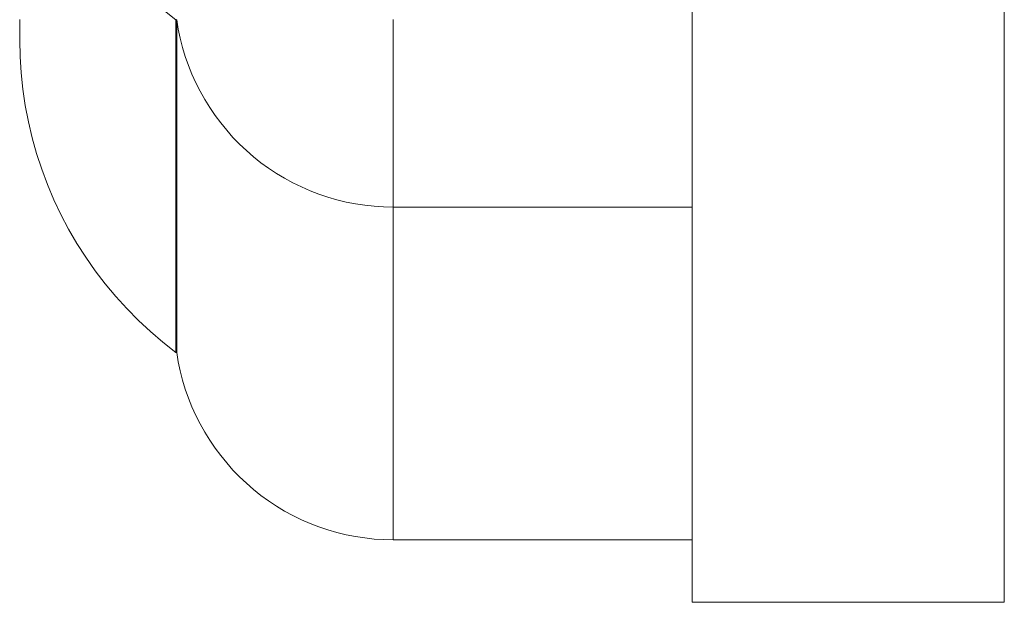
# Model space of a CAD drawing. Units: millimetres. Extents: x -5194 to 5206, y -2102 to 2098.
# Drawn here: x 1567 to 1599, y -699 to -681 of the extents above; entities that cross this region are included whole.
import ezdxf

# ---------------------------------------------------------------- set-up
doc = ezdxf.new("R2010")
doc.units = ezdxf.units.MM
for name, color, linetype, lineweight in [('1500 rope ladder SPAX', 7, 'Continuous', 5), ('EF-A Material-Steel-Flange', 7, 'Continuous', 5), ('Working-None', 7, 'Continuous', 5)]:
    doc.layers.add(name, color=color, linetype=linetype, lineweight=lineweight)

# ---------------------------------------------------------------- blocks, each defined once
blk = doc.blocks.new('Group')
at = {"layer": '1500 rope ladder SPAX', "color": 7, "linetype": 'Continuous', "lineweight": 5, "transparency": 33554687, "flags": 128}
for points in [[(1566.575, -680.85), (1566.625, -681.149), (1566.687, -681.445), (1566.763, -681.738), (1566.85, -682.028), (1566.951, -682.313), (1567.064, -682.594), (1567.188, -682.87), (1567.325, -683.14), (1567.473, -683.405), (1567.632, -683.662), (1567.803, -683.912), (1567.984, -684.155), (1568.175, -684.39), (1568.376, -684.616), (1568.587, -684.833), (1568.807, -685.041), (1569.036, -685.239), (1569.273, -685.427), (1569.518, -685.605), (1569.771, -685.772), (1570.031, -685.928), (1570.297, -686.072), (1570.569, -686.205), (1570.846, -686.326), (1571.129, -686.435), (1571.416, -686.531), (1571.707, -686.615), (1572.001, -686.687), (1572.298, -686.745), (1572.597, -686.791), (1572.898, -686.824), (1573.2, -686.843), (1573.503, -686.85), (1573.503, -686.832), (1573.503, -686.779), (1573.503, -686.692), (1573.503, -686.569), (1573.503, -686.411), (1573.503, -686.219), (1573.503, -685.994), (1573.503, -685.734), (1573.503, -685.442), (1573.503, -685.117), (1573.503, -684.76), (1573.503, -684.371), (1573.503, -683.953), (1573.503, -683.504), (1573.503, -683.027), (1573.503, -682.522), (1573.503, -681.989), (1573.503, -681.431), (1573.503, -680.848)], [(1573.503, -680.848), (1573.503, -681.431), (1573.503, -681.989), (1573.503, -682.522), (1573.503, -683.027), (1573.503, -683.504), (1573.503, -683.953), (1573.503, -684.371), (1573.503, -684.76), (1573.503, -685.117), (1573.503, -685.442), (1573.503, -685.734), (1573.503, -685.994), (1573.503, -686.219), (1573.503, -686.411), (1573.503, -686.569), (1573.503, -686.692), (1573.503, -686.779), (1573.503, -686.832), (1573.503, -686.85), (1573.2, -686.843), (1572.898, -686.824), (1572.597, -686.791), (1572.298, -686.745), (1572.001, -686.687), (1571.707, -686.615), (1571.416, -686.531), (1571.129, -686.435), (1570.846, -686.326), (1570.569, -686.205), (1570.297, -686.072), (1570.031, -685.928), (1569.771, -685.772), (1569.518, -685.605), (1569.273, -685.427), (1569.036, -685.239), (1568.807, -685.041), (1568.587, -684.833), (1568.376, -684.616), (1568.175, -684.39), (1567.984, -684.155), (1567.803, -683.912), (1567.632, -683.662), (1567.473, -683.405), (1567.325, -683.14), (1567.188, -682.87), (1567.064, -682.594), (1566.951, -682.313), (1566.85, -682.028), (1566.763, -681.738), (1566.687, -681.445), (1566.625, -681.149), (1566.575, -680.85)], [(1566.575, -680.85), (1566.575, -681.171), (1566.575, -681.705), (1566.575, -682.235), (1566.575, -682.759), (1566.575, -683.275), (1566.575, -683.784), (1566.575, -684.283), (1566.575, -684.772), (1566.575, -685.25), (1566.575, -685.716), (1566.575, -686.17), (1566.575, -686.61), (1566.575, -687.035), (1566.575, -687.445), (1566.575, -687.839), (1566.575, -688.216), (1566.575, -688.576), (1566.575, -688.917), (1566.575, -689.239), (1566.575, -689.542), (1566.575, -689.825), (1566.575, -690.088), (1566.575, -690.329), (1566.575, -690.548), (1566.575, -690.746), (1566.575, -690.921), (1566.575, -691.074), (1566.575, -691.204), (1566.575, -691.31), (1566.575, -691.393), (1566.575, -691.452), (1566.575, -691.488), (1566.575, -691.5), (1566.625, -691.799), (1566.687, -692.095), (1566.763, -692.388), (1566.85, -692.678), (1566.951, -692.963), (1567.064, -693.245), (1567.188, -693.52), (1567.325, -693.791), (1567.473, -694.055), (1567.632, -694.312), (1567.803, -694.562), (1567.984, -694.805), (1568.175, -695.04), (1568.376, -695.266), (1568.587, -695.483), (1568.807, -695.691), (1569.036, -695.889), (1569.273, -696.077), (1569.518, -696.255), (1569.771, -696.422), (1570.031, -696.578), (1570.297, -696.722), (1570.569, -696.855), (1570.846, -696.976), (1571.129, -697.085), (1571.416, -697.182), (1571.707, -697.266), (1572.001, -697.337), (1572.298, -697.395), (1572.597, -697.441), (1572.898, -697.474), (1573.2, -697.493), (1573.503, -697.5), (1573.503, -697.482), (1573.503, -697.43), (1573.503, -697.342), (1573.503, -697.219), (1573.503, -697.061), (1573.503, -696.87), (1573.503, -696.644), (1573.503, -696.384), (1573.503, -696.092), (1573.503, -695.767), (1573.503, -695.41), (1573.503, -695.021), (1573.503, -694.603), (1573.503, -694.154), (1573.503, -693.677), (1573.503, -693.172), (1573.503, -692.64), (1573.503, -692.081), (1573.503, -691.498), (1573.503, -690.892), (1573.503, -690.262), (1573.503, -689.611), (1573.503, -688.94), (1573.503, -688.25), (1573.503, -687.542), (1573.503, -686.85), (1573.503, -686.832), (1573.503, -686.779), (1573.503, -686.692), (1573.503, -686.569), (1573.503, -686.411), (1573.503, -686.219), (1573.503, -685.994), (1573.503, -685.734), (1573.503, -685.442), (1573.503, -685.117), (1573.503, -684.76), (1573.503, -684.371), (1573.503, -683.953), (1573.503, -683.504), (1573.503, -683.027), (1573.503, -682.522), (1573.503, -681.989), (1573.503, -681.431), (1573.503, -680.848)], [(1573.503, -680.848), (1573.503, -681.431), (1573.503, -681.989), (1573.503, -682.522), (1573.503, -683.027), (1573.503, -683.504), (1573.503, -683.953), (1573.503, -684.371), (1573.503, -684.76), (1573.503, -685.117), (1573.503, -685.442), (1573.503, -685.734), (1573.503, -685.994), (1573.503, -686.219), (1573.503, -686.411), (1573.503, -686.569), (1573.503, -686.692), (1573.503, -686.779), (1573.503, -686.832), (1573.503, -686.85), (1573.503, -687.542), (1573.503, -688.25), (1573.503, -688.94), (1573.503, -689.611), (1573.503, -690.262), (1573.503, -690.892), (1573.503, -691.498), (1573.503, -692.081), (1573.503, -692.64), (1573.503, -693.172), (1573.503, -693.677), (1573.503, -694.154), (1573.503, -694.603), (1573.503, -695.021), (1573.503, -695.41), (1573.503, -695.767), (1573.503, -696.092), (1573.503, -696.384), (1573.503, -696.644), (1573.503, -696.87), (1573.503, -697.061), (1573.503, -697.219), (1573.503, -697.342), (1573.503, -697.43), (1573.503, -697.482), (1573.503, -697.5), (1583.075, -697.5), (1583.075, -697.482), (1583.075, -697.5), (1583.075, -697.482), (1583.075, -697.5), (1583.075, -697.482), (1583.075, -697.43), (1583.075, -697.482), (1583.075, -697.43), (1583.075, -697.482), (1583.075, -697.43), (1583.075, -697.342), (1583.075, -697.43), (1583.075, -697.342), (1583.075, -697.43), (1583.075, -697.342), (1583.075, -697.219), (1583.075, -697.342), (1583.075, -697.219), (1583.075, -697.342), (1583.075, -697.219), (1583.075, -697.134), (1583.075, -697.219), (1583.075, -697.134), (1583.075, -697.124), (1583.075, -697.134), (1583.075, -697.219), (1583.075, -697.061), (1583.075, -697.104), (1583.075, -697.061), (1583.075, -697.104), (1583.075, -697.114), (1583.075, -697.124), (1583.075, -697.114), (1583.075, -697.104), (1583.075, -697.061), (1583.075, -696.87), (1583.075, -697.061), (1583.075, -696.87), (1583.075, -697.061), (1583.075, -696.87), (1583.075, -696.644), (1583.075, -696.87), (1583.075, -696.644), (1583.075, -696.87), (1583.075, -696.644), (1583.075, -696.384), (1583.075, -696.644), (1583.075, -696.384), (1583.075, -696.644), (1583.075, -696.384), (1583.075, -696.092), (1583.075, -696.384), (1583.075, -696.092), (1583.075, -696.384), (1583.075, -696.092), (1583.075, -696.089), (1583.075, -696.092), (1583.075, -695.767), (1583.075, -695.98), (1583.075, -696.007), (1583.075, -695.98), (1583.075, -696.007), (1583.075, -696.035), (1583.075, -696.062), (1583.075, -696.089), (1583.075, -696.092), (1583.075, -696.089), (1583.075, -696.062), (1583.075, -696.035), (1583.075, -696.007), (1583.075, -695.98), (1583.075, -695.767), (1583.075, -695.98), (1583.075, -695.767), (1583.075, -695.41), (1583.075, -695.767), (1583.075, -695.41), (1583.075, -695.767), (1583.075, -695.41), (1583.075, -695.021), (1583.075, -695.41), (1583.075, -695.021), (1583.075, -695.41), (1583.075, -695.021), (1583.075, -694.603), (1583.075, -695.021), (1583.075, -694.603), (1583.075, -695.021), (1583.075, -694.603), (1583.075, -694.538), (1583.075, -694.603), (1583.075, -694.154), (1583.075, -694.437), (1583.075, -694.488), (1583.075, -694.538), (1583.075, -694.603), (1583.075, -694.538), (1583.075, -694.488), (1583.075, -694.437), (1583.075, -694.154), (1583.075, -694.437), (1583.075, -694.488), (1583.075, -694.437), (1583.075, -694.154), (1583.075, -693.677), (1583.075, -694.154), (1583.075, -693.677), (1583.075, -694.154), (1583.075, -693.677), (1583.075, -693.172), (1583.075, -693.677), (1583.075, -693.172), (1583.075, -693.677), (1583.075, -693.172), (1583.075, -692.85), (1583.075, -692.775), (1583.075, -692.85), (1583.075, -693.172), (1583.075, -692.85), (1583.075, -693.172), (1583.075, -692.64), (1583.075, -692.699), (1583.075, -692.64), (1583.075, -692.699), (1583.075, -692.775), (1583.075, -692.85), (1583.075, -692.775), (1583.075, -692.699), (1583.075, -692.64), (1583.075, -692.081), (1583.075, -692.64), (1583.075, -692.081), (1583.075, -692.64), (1583.075, -692.081), (1583.075, -691.745), (1583.075, -691.653), (1583.075, -691.745), (1583.075, -692.081), (1583.075, -691.745), (1583.075, -692.081), (1583.075, -691.498), (1583.075, -691.561), (1583.075, -691.653), (1583.075, -691.561), (1583.075, -691.498), (1583.075, -691.561), (1583.075, -691.653), (1583.075, -691.745), (1583.075, -691.653), (1583.075, -691.561), (1583.075, -691.498), (1583.075, -691.468), (1583.075, -691.374), (1583.075, -691.28), (1583.075, -691.189), (1583.075, -691.28), (1583.075, -691.374), (1583.075, -691.468), (1583.075, -691.498), (1583.075, -691.468), (1583.075, -691.374), (1583.075, -691.28), (1583.075, -691.374), (1583.075, -691.468), (1583.075, -691.498), (1583.075, -690.892), (1583.075, -691.011), (1583.075, -691.099), (1583.075, -691.011), (1583.075, -691.099), (1583.075, -691.189), (1583.075, -691.28), (1583.075, -691.189), (1583.075, -691.099), (1583.075, -691.011), (1583.075, -690.892), (1583.075, -691.011), (1583.075, -690.892), (1583.075, -690.262), (1583.075, -690.892), (1583.075, -690.262), (1583.075, -690.892), (1583.075, -690.262), (1583.075, -689.611), (1583.075, -690.262), (1583.075, -689.611), (1583.075, -690.262), (1583.075, -689.611), (1583.075, -688.94), (1583.075, -689.611), (1583.075, -688.94), (1583.075, -689.611), (1583.075, -688.94), (1583.075, -688.25), (1583.075, -688.94), (1583.075, -688.25), (1583.075, -688.94), (1583.075, -688.25), (1583.075, -687.542), (1583.075, -688.25), (1583.075, -687.542), (1583.075, -688.25), (1583.075, -687.542), (1583.075, -686.85), (1583.075, -687.542), (1583.075, -686.85), (1583.075, -687.542), (1583.075, -686.85), (1583.075, -686.832), (1583.075, -686.779), (1583.075, -686.692), (1583.075, -686.569), (1583.075, -686.411), (1583.075, -686.219), (1583.075, -685.994), (1583.075, -685.734), (1583.075, -685.442), (1583.075, -685.117), (1583.075, -684.76), (1583.075, -684.371), (1583.075, -683.953), (1583.075, -683.504), (1583.075, -683.027), (1583.075, -682.522), (1583.075, -681.989), (1583.075, -681.431), (1583.075, -680.848)], [(1583.075, -680.848), (1583.075, -681.431), (1583.075, -681.989), (1583.075, -682.522), (1583.075, -683.027), (1583.075, -683.504), (1583.075, -683.953), (1583.075, -684.371), (1583.075, -684.76), (1583.075, -685.117), (1583.075, -685.442), (1583.075, -685.542), (1583.075, -685.442), (1583.075, -685.734), (1583.075, -685.994), (1583.075, -686.219), (1583.075, -686.411), (1583.075, -686.569), (1583.075, -686.692), (1583.075, -686.779), (1583.075, -686.832), (1583.075, -686.85), (1583.075, -686.832), (1583.075, -686.85), (1583.075, -686.832), (1583.075, -686.779), (1583.075, -686.832), (1583.075, -686.779), (1583.075, -686.692), (1583.075, -686.779), (1583.075, -686.692), (1583.075, -686.569), (1583.075, -686.692), (1583.075, -686.569), (1583.075, -686.411), (1583.075, -686.569), (1583.075, -686.411), (1583.075, -686.219), (1583.075, -686.411), (1583.075, -686.219), (1583.075, -685.994), (1583.075, -686.219), (1583.075, -685.994), (1583.075, -685.734), (1583.075, -685.994), (1583.075, -685.734), (1583.075, -685.542), (1583.075, -685.442), (1583.075, -685.117), (1583.075, -685.442), (1583.075, -685.117), (1583.075, -684.76), (1583.075, -685.117), (1583.075, -684.76), (1583.075, -684.371), (1583.075, -684.76), (1583.075, -684.371), (1583.075, -683.953), (1583.075, -684.371), (1583.075, -683.953), (1583.075, -683.504), (1583.075, -683.953), (1583.075, -683.504), (1583.075, -683.027), (1583.075, -683.504), (1583.075, -683.027), (1583.075, -682.522), (1583.075, -683.027), (1583.075, -682.522), (1583.075, -681.989), (1583.075, -682.522), (1583.075, -681.989), (1583.075, -681.431), (1583.075, -681.989), (1583.075, -681.431), (1583.075, -680.848), (1583.075, -681.431), (1583.075, -680.848)], [(1583.075, -680.848), (1583.075, -681.431), (1583.075, -681.989), (1583.075, -682.522), (1583.075, -683.027), (1583.075, -683.504), (1583.075, -683.953), (1583.075, -684.371), (1583.075, -684.76), (1583.075, -685.117), (1583.075, -685.442), (1583.075, -685.542), (1583.075, -685.734), (1583.075, -685.542), (1583.075, -685.734), (1583.075, -685.994), (1583.075, -686.219), (1583.075, -686.411), (1583.075, -686.569), (1583.075, -686.692), (1583.075, -686.779), (1583.075, -686.832), (1583.075, -686.85), (1573.503, -686.85), (1573.503, -687.542), (1573.503, -688.25), (1573.503, -688.94), (1573.503, -689.611), (1573.503, -690.262), (1573.503, -690.892), (1573.503, -691.498), (1573.503, -692.081), (1573.503, -692.64), (1573.503, -693.172), (1573.503, -693.677), (1573.503, -694.154), (1573.503, -694.603), (1573.503, -695.021), (1573.503, -695.41), (1573.503, -695.767), (1573.503, -696.092), (1573.503, -696.384), (1573.503, -696.644), (1573.503, -696.87), (1573.503, -697.061), (1573.503, -697.219), (1573.503, -697.342), (1573.503, -697.43), (1573.503, -697.482), (1573.503, -697.5), (1573.2, -697.493), (1572.898, -697.474), (1572.597, -697.441), (1572.298, -697.395), (1572.001, -697.337), (1571.707, -697.266), (1571.416, -697.182), (1571.129, -697.085), (1570.846, -696.976), (1570.569, -696.855), (1570.297, -696.722), (1570.031, -696.578), (1569.771, -696.422), (1569.518, -696.255), (1569.273, -696.077), (1569.036, -695.889), (1568.807, -695.691), (1568.587, -695.483), (1568.376, -695.266), (1568.175, -695.04), (1567.984, -694.805), (1567.803, -694.562), (1567.632, -694.312), (1567.473, -694.055), (1567.325, -693.791), (1567.188, -693.52), (1567.064, -693.245), (1566.951, -692.963), (1566.85, -692.678), (1566.763, -692.388), (1566.687, -692.095), (1566.625, -691.799), (1566.575, -691.5), (1566.575, -691.488), (1566.575, -691.5), (1566.575, -691.488), (1566.575, -691.5), (1566.575, -691.488), (1566.575, -691.452), (1566.575, -691.488), (1566.575, -691.452), (1566.575, -691.488), (1566.575, -691.452), (1566.575, -691.393), (1566.575, -691.452), (1566.575, -691.393), (1566.575, -691.452), (1566.575, -691.393), (1566.575, -691.31), (1566.575, -691.393), (1566.575, -691.31), (1566.575, -691.393), (1566.575, -691.31), (1566.575, -691.204), (1566.575, -691.31), (1566.575, -691.204), (1566.575, -691.31), (1566.575, -691.204), (1566.575, -691.074), (1566.575, -691.204), (1566.575, -691.074), (1566.575, -691.204), (1566.575, -691.074), (1566.575, -690.921), (1566.575, -691.074), (1566.575, -690.921), (1566.575, -691.074), (1566.575, -690.921), (1566.575, -690.746), (1566.575, -690.921), (1566.575, -690.746), (1566.575, -690.921), (1566.575, -690.746), (1566.575, -690.548), (1566.575, -690.746), (1566.575, -690.548), (1566.575, -690.746), (1566.575, -690.548), (1566.575, -690.329), (1566.575, -690.548), (1566.575, -690.329), (1566.575, -690.548), (1566.575, -690.329), (1566.575, -690.088), (1566.575, -690.329), (1566.575, -690.088), (1566.575, -690.329), (1566.575, -690.088), (1566.575, -689.825), (1566.575, -690.088), (1566.575, -689.825), (1566.575, -690.088), (1566.575, -689.825), (1566.575, -689.542), (1566.575, -689.825), (1566.575, -689.542), (1566.575, -689.825), (1566.575, -689.542), (1566.575, -689.239), (1566.575, -688.917), (1566.575, -689.239), (1566.575, -688.917), (1566.575, -689.239), (1566.575, -688.917), (1566.575, -688.576), (1566.575, -688.216), (1566.575, -688.576), (1566.575, -688.216), (1566.575, -688.576), (1566.575, -688.216), (1566.575, -687.839), (1566.575, -688.216), (1566.575, -687.839), (1566.575, -688.216), (1566.575, -687.839), (1566.575, -687.445), (1566.575, -687.035), (1566.575, -687.445), (1566.575, -687.035), (1566.575, -687.445), (1566.575, -687.035), (1566.575, -686.61), (1566.575, -687.035), (1566.575, -686.61), (1566.575, -687.035), (1566.575, -686.61), (1566.575, -686.17), (1566.575, -686.61), (1566.575, -686.17), (1566.575, -686.61), (1566.575, -686.17), (1566.575, -685.716), (1566.575, -686.17), (1566.575, -685.716), (1566.575, -686.17), (1566.575, -685.716), (1566.575, -685.25), (1566.575, -685.716), (1566.575, -685.25), (1566.575, -685.716), (1566.575, -685.25), (1566.575, -684.772), (1566.575, -684.283), (1566.575, -684.772), (1566.575, -684.283), (1566.575, -684.772), (1566.575, -684.283), (1566.575, -683.784), (1566.575, -684.283), (1566.575, -683.784), (1566.575, -684.283), (1566.575, -683.784), (1566.575, -683.275), (1566.575, -683.784), (1566.575, -683.275), (1566.575, -683.784), (1566.575, -683.275), (1566.575, -682.759), (1566.575, -683.275), (1566.575, -682.759), (1566.575, -683.275), (1566.575, -682.759), (1566.575, -682.235), (1566.575, -682.759), (1566.575, -682.235), (1566.575, -682.759), (1566.575, -682.235), (1566.575, -681.705), (1566.575, -682.235), (1566.575, -681.705), (1566.575, -682.235), (1566.575, -681.705), (1566.575, -681.171), (1566.575, -681.705), (1566.575, -681.171), (1566.575, -681.705), (1566.575, -681.171), (1566.575, -680.85), (1566.575, -681.171), (1566.575, -680.85), (1566.575, -681.171), (1566.575, -680.85), (1566.547, -680.85), (1566.547, -681.171), (1566.547, -681.705), (1566.547, -682.235), (1566.547, -682.759), (1566.547, -683.275), (1566.547, -683.784), (1566.547, -684.283), (1566.547, -684.772), (1566.547, -685.25), (1566.547, -685.716), (1566.547, -686.17), (1566.547, -686.61), (1566.547, -687.035), (1566.547, -687.445), (1566.547, -687.839), (1566.547, -688.216), (1566.547, -688.576), (1566.547, -688.917), (1566.547, -689.239), (1566.547, -689.542), (1566.547, -689.825), (1566.547, -690.088), (1566.547, -690.329), (1566.547, -690.548), (1566.547, -690.746), (1566.547, -690.921), (1566.547, -691.074), (1566.547, -691.204), (1566.547, -691.31), (1566.547, -691.393), (1566.547, -691.452), (1566.547, -691.488), (1566.547, -691.5), (1566.133, -691.175), (1565.732, -690.833), (1565.346, -690.474), (1564.976, -690.1), (1564.621, -689.71), (1564.284, -689.305), (1563.964, -688.887), (1563.661, -688.456), (1563.377, -688.012), (1563.112, -687.556), (1562.867, -687.09), (1562.641, -686.614), (1562.436, -686.129), (1562.251, -685.636), (1562.087, -685.135), (1561.945, -684.628), (1561.824, -684.115), (1561.725, -683.598), (1561.647, -683.076), (1561.592, -682.552), (1561.558, -682.027), (1561.547, -681.5), (1561.558, -682.027), (1561.592, -682.552), (1561.647, -683.076), (1561.725, -683.598), (1561.824, -684.115), (1561.945, -684.628), (1562.087, -685.135), (1562.251, -685.636), (1562.436, -686.129), (1562.641, -686.614), (1562.867, -687.09), (1563.112, -687.556), (1563.377, -688.012), (1563.661, -688.456), (1563.964, -688.887), (1564.284, -689.305), (1564.621, -689.71), (1564.976, -690.1), (1565.346, -690.474), (1565.732, -690.833), (1566.133, -691.175), (1566.547, -691.5), (1566.547, -691.488), (1566.547, -691.452), (1566.547, -691.393), (1566.547, -691.31), (1566.547, -691.204), (1566.547, -691.074), (1566.547, -690.921), (1566.547, -690.746), (1566.547, -690.548), (1566.547, -690.329), (1566.547, -690.088), (1566.547, -689.825), (1566.547, -689.542), (1566.547, -689.239), (1566.547, -688.917), (1566.547, -688.576), (1566.547, -688.216), (1566.547, -687.839), (1566.547, -687.445), (1566.547, -687.035), (1566.547, -686.61), (1566.547, -686.17), (1566.547, -685.716), (1566.547, -685.25), (1566.547, -684.772), (1566.547, -684.283), (1566.547, -683.784), (1566.547, -683.275), (1566.547, -682.759), (1566.547, -682.235), (1566.547, -681.705), (1566.547, -681.171), (1566.547, -680.85), (1566.547, -680.838)], [(1566.547, -680.838), (1566.547, -680.85), (1566.133, -680.525)], [(1566.133, -680.525), (1566.547, -680.85), (1566.547, -680.838)], [(1566.575, -691.5), (1566.547, -691.5), (1566.547, -691.488), (1566.547, -691.452), (1566.547, -691.393), (1566.547, -691.31), (1566.547, -691.204), (1566.547, -691.074), (1566.547, -690.921), (1566.547, -690.746), (1566.547, -690.548), (1566.547, -690.329), (1566.547, -690.088), (1566.547, -689.825), (1566.547, -689.542), (1566.547, -689.239), (1566.547, -688.917), (1566.547, -688.576), (1566.547, -688.216), (1566.547, -687.839), (1566.547, -687.445), (1566.547, -687.035), (1566.547, -686.61), (1566.547, -686.17), (1566.547, -685.716), (1566.547, -685.25), (1566.547, -684.772), (1566.547, -684.283), (1566.547, -683.784), (1566.547, -683.275), (1566.547, -682.759), (1566.547, -682.235), (1566.547, -681.705), (1566.547, -681.171), (1566.547, -680.85), (1566.547, -680.838)], [(1561.547, -681.5), (1561.547, -681.499), (1561.547, -681.498), (1561.547, -681.494), (1561.547, -681.493), (1561.547, -681.485), (1561.547, -681.482), (1561.547, -681.471), (1561.547, -681.467), (1561.547, -681.454), (1561.547, -681.446), (1561.547, -681.433), (1561.547, -681.421), (1561.547, -681.408), (1561.547, -681.391), (1561.547, -681.379), (1561.547, -681.356), (1561.547, -681.348), (1561.547, -681.312), (1561.547, -681.272), (1561.547, -681.272), (1561.547, -681.229), (1561.547, -681.181), (1561.547, -681.168), (1561.547, -681.129), (1561.547, -681.11), (1561.547, -681.071), (1561.547, -681.049), (1561.547, -681.009), (1561.547, -680.983), (1561.547, -680.94), (1561.547, -680.914), (1561.547, -680.866), (1561.547, -680.842)], [(1561.547, -680.842), (1561.547, -680.866), (1561.547, -680.914), (1561.547, -680.94), (1561.547, -680.983), (1561.547, -681.009), (1561.547, -681.049), (1561.547, -681.071), (1561.547, -681.11), (1561.547, -681.129), (1561.547, -681.168), (1561.547, -681.181), (1561.547, -681.229), (1561.547, -681.272), (1561.547, -681.272), (1561.547, -681.312), (1561.547, -681.348), (1561.547, -681.356), (1561.547, -681.379), (1561.547, -681.391), (1561.547, -681.408), (1561.547, -681.421), (1561.547, -681.433), (1561.547, -681.446), (1561.547, -681.454), (1561.547, -681.467), (1561.547, -681.471), (1561.547, -681.482), (1561.547, -681.485), (1561.547, -681.493), (1561.547, -681.494), (1561.547, -681.498), (1561.547, -681.499), (1561.547, -681.5)], [(1566.547, -691.5), (1566.547, -691.488), (1566.547, -691.452), (1566.547, -691.393), (1566.547, -691.31), (1566.547, -691.204), (1566.547, -691.074), (1566.547, -690.921), (1566.547, -690.746), (1566.547, -690.548), (1566.547, -690.329), (1566.547, -690.088), (1566.547, -689.825), (1566.547, -689.542), (1566.547, -689.239), (1566.547, -688.917), (1566.547, -688.576), (1566.547, -688.216), (1566.547, -687.839), (1566.547, -687.445), (1566.547, -687.035), (1566.547, -686.61), (1566.547, -686.17), (1566.547, -685.716), (1566.547, -685.25), (1566.547, -684.772), (1566.547, -684.283), (1566.547, -683.784), (1566.547, -683.275), (1566.547, -682.759), (1566.547, -682.235), (1566.547, -681.705), (1566.547, -681.171), (1566.547, -680.85)], [(1566.575, -685.25), (1566.575, -684.772), (1566.575, -685.25), (1566.575, -684.772), (1566.575, -685.25)], [(1573.503, -697.5), (1573.503, -697.482), (1573.503, -697.43), (1573.503, -697.342), (1573.503, -697.219), (1573.503, -697.061), (1573.503, -696.87), (1573.503, -696.644), (1573.503, -696.384), (1573.503, -696.092), (1573.503, -695.767), (1573.503, -695.41), (1573.503, -695.021), (1573.503, -694.603), (1573.503, -694.154), (1573.503, -693.677), (1573.503, -693.172), (1573.503, -692.64), (1573.503, -692.081), (1573.503, -691.498), (1573.503, -690.892), (1573.503, -690.262), (1573.503, -689.611), (1573.503, -688.94), (1573.503, -688.25), (1573.503, -687.542), (1573.503, -686.85)], [(1583.075, -697.5), (1583.075, -697.482), (1583.075, -697.43), (1583.075, -697.342), (1583.075, -697.219), (1583.075, -697.061), (1583.075, -696.87), (1583.075, -696.644), (1583.075, -696.384), (1583.075, -696.092), (1583.075, -695.767), (1583.075, -695.41), (1583.075, -695.021), (1583.075, -694.603), (1583.075, -694.154), (1583.075, -693.677), (1583.075, -693.172), (1583.075, -692.64), (1583.075, -692.081), (1583.075, -691.498), (1583.075, -690.892), (1583.075, -690.262), (1583.075, -689.611), (1583.075, -688.94), (1583.075, -688.25), (1583.075, -687.542), (1583.075, -686.85)], [(1566.575, -687.839), (1566.575, -687.445), (1566.575, -687.839), (1566.575, -687.445), (1566.575, -687.839)], [(1566.575, -688.917), (1566.575, -688.576), (1566.575, -688.917), (1566.575, -688.576), (1566.575, -688.917)], [(1566.575, -689.542), (1566.575, -689.239), (1566.575, -689.542), (1566.575, -689.239), (1566.575, -689.542)], [(1583.075, -691.189), (1583.075, -691.099), (1583.075, -691.189)], [(1583.075, -692.775), (1583.075, -692.699), (1583.075, -692.775)], [(1583.075, -694.538), (1583.075, -694.488), (1583.075, -694.538)], [(1583.075, -696.035), (1583.075, -696.007), (1583.075, -696.035)], [(1583.075, -696.089), (1583.075, -696.062), (1583.075, -696.035), (1583.075, -696.062), (1583.075, -696.089)], [(1583.075, -697.114), (1583.075, -697.104), (1583.075, -697.114)], [(1583.075, -697.134), (1583.075, -697.124), (1583.075, -697.114), (1583.075, -697.124), (1583.075, -697.134)]]:
    blk.add_lwpolyline(points, dxfattribs=at)
at = {"layer": 'EF-A Material-Steel-Flange', "color": 7, "linetype": 'Continuous', "lineweight": 5, "transparency": 33554687, "flags": 128}
for points in [[(1583.075, -699.5), (1583.075, -699.405), (1583.075, -699.121), (1583.075, -698.649), (1583.075, -697.988), (1583.075, -697.509), (1583.075, -697.141), (1583.075, -696.11), (1583.075, -694.895), (1583.075, -693.499), (1583.075, -691.926), (1583.075, -690.178), (1583.075, -688.258), (1583.075, -686.17), (1583.075, -683.917), (1583.075, -683.7), (1583.075, -681.506), (1583.075, -680.475)], [(1593.075, -680.475), (1593.075, -681.506), (1593.075, -683.7), (1593.075, -683.917), (1593.075, -686.17), (1593.075, -688.258), (1593.075, -690.178), (1593.075, -691.926), (1593.075, -693.499), (1593.075, -694.895), (1593.075, -696.11), (1593.075, -697.141), (1593.075, -697.509), (1593.075, -697.988), (1593.075, -698.649), (1593.075, -699.121), (1593.075, -699.405), (1593.075, -699.5), (1583.075, -699.5), (1583.075, -699.405), (1583.075, -699.121), (1583.075, -698.649), (1583.075, -697.988), (1583.075, -697.509), (1583.075, -697.141), (1583.075, -696.11), (1583.075, -694.895), (1583.075, -693.499), (1583.075, -691.926), (1583.075, -690.178), (1583.075, -688.258), (1583.075, -686.17), (1583.075, -683.917), (1583.075, -683.7), (1583.075, -681.506), (1583.075, -680.475)], [(1593.075, -699.5), (1593.075, -699.405), (1593.075, -699.121), (1593.075, -698.649), (1593.075, -697.988), (1593.075, -697.509), (1593.075, -697.141), (1593.075, -696.11), (1593.075, -694.895), (1593.075, -693.499), (1593.075, -691.926), (1593.075, -690.178), (1593.075, -688.258), (1593.075, -686.17), (1593.075, -683.917), (1593.075, -683.7), (1593.075, -681.506), (1593.075, -680.475)]]:
    blk.add_lwpolyline(points, dxfattribs=at)

msp = doc.modelspace()

# ---------------------------------------------------------------- block references
at = {"layer": 'Working-None'}
msp.add_blockref('Group', (5.775, 0), dxfattribs=at)

doc.saveas('drawing.dxf')
